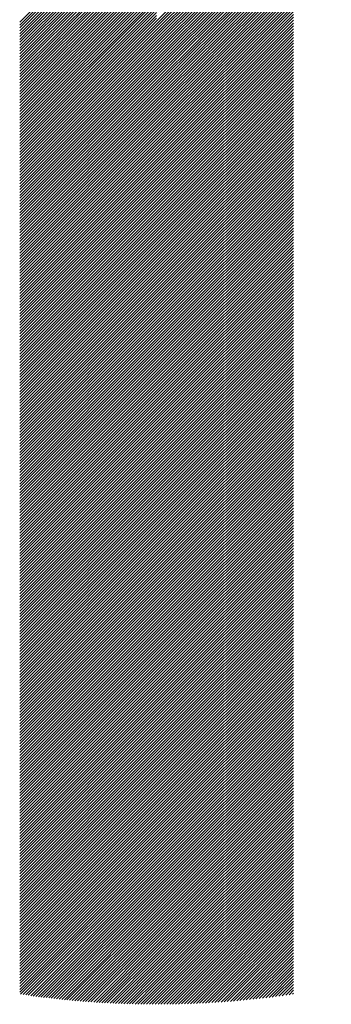
# Model space of a CAD drawing. Units: millimetres. Extents: x -1632 to 703, y -800 to 961.
# Drawn here: x -1572 to -1550, y -617 to -547 of the extents above; entities that cross this region are included whole.
import ezdxf

# ---------------------------------------------------------------- set-up
doc = ezdxf.new("R2010")
doc.units = ezdxf.units.MM
doc.layers.add('CAXA0', color=7, linetype='Continuous', lineweight=70)
doc.layers.add('CAXA5', color=4, linetype='Continuous', lineweight=25)

# ---------------------------------------------------------------- blocks, each defined once
blk = doc.blocks.new('CAXBLOCK6', base_point=(-653.016, -74.562))
at = {"layer": 'CAXA0', "color": 0, "linetype": 'Continuous', "lineweight": 25}
for p, q in [((-1562.572, -547.414), (-1550.266, -535.108)), ((-1562.572, -547.617), (-1550.426, -535.471)), ((-1562.572, -547.821), (-1550.576, -535.826)), ((-1562.572, -548.025), (-1550.72, -536.172)), ((-1562.572, -548.229), (-1550.855, -536.512)), ((-1562.572, -548.432), (-1550.984, -536.845)), ((-1562.572, -548.636), (-1551.107, -537.171)), ((-1562.572, -548.84), (-1551.224, -537.492)), ((-1572.215, -547.483), (-1562.572, -537.841)), ((-1572.215, -547.687), (-1562.572, -538.044)), ((-1572.215, -547.891), (-1562.572, -538.248)), ((-1562.572, -549.043), (-1551.335, -537.807)), ((-1562.572, -549.247), (-1551.442, -538.117)), ((-1572.215, -548.094), (-1562.572, -538.452)), ((-1572.215, -548.298), (-1562.572, -538.655)), ((-1572.215, -548.502), (-1562.572, -538.859)), ((-1562.572, -549.451), (-1551.543, -538.422)), ((-1562.572, -549.654), (-1551.64, -538.722)), ((-1572.215, -548.705), (-1562.572, -539.063)), ((-1572.215, -548.909), (-1562.572, -539.266)), ((-1572.215, -549.113), (-1562.572, -539.47)), ((-1572.215, -549.316), (-1562.572, -539.674)), ((-1562.572, -549.858), (-1551.732, -539.018)), ((-1562.572, -550.062), (-1551.82, -539.31)), ((-1562.572, -550.265), (-1551.904, -539.598)), ((-1572.215, -549.52), (-1562.572, -539.877)), ((-1572.215, -549.724), (-1562.572, -540.081)), ((-1572.215, -549.927), (-1562.572, -540.285)), ((-1562.572, -550.469), (-1551.985, -539.882)), ((-1562.572, -550.673), (-1552.062, -540.163)), ((-1572.215, -550.131), (-1562.572, -540.488)), ((-1572.215, -550.335), (-1562.572, -540.692)), ((-1572.215, -550.539), (-1562.572, -540.896)), ((-1562.572, -550.876), (-1552.135, -540.44)), ((-1562.572, -551.08), (-1552.205, -540.714)), ((-1562.572, -551.284), (-1552.272, -540.984)), ((-1572.215, -550.742), (-1562.572, -541.1)), ((-1572.215, -550.946), (-1562.572, -541.303)), ((-1572.215, -551.15), (-1562.572, -541.507)), ((-1572.215, -551.353), (-1562.572, -541.711)), ((-1562.572, -551.488), (-1552.336, -541.252)), ((-1562.572, -551.691), (-1552.397, -541.516)), ((-1572.215, -551.557), (-1562.572, -541.914)), ((-1572.215, -551.761), (-1562.572, -542.118)), ((-1572.215, -551.964), (-1562.572, -542.322)), ((-1562.572, -551.895), (-1552.455, -541.778)), ((-1562.572, -552.099), (-1552.511, -542.037)), ((-1562.572, -552.302), (-1552.564, -542.294)), ((-1572.215, -552.168), (-1562.572, -542.525)), ((-1572.215, -552.372), (-1562.572, -542.729)), ((-1572.215, -552.575), (-1562.572, -542.933)), ((-1572.215, -552.779), (-1562.572, -543.136)), ((-1562.572, -552.506), (-1552.614, -542.548)), ((-1562.572, -552.71), (-1552.662, -542.8)), ((-1562.572, -552.913), (-1552.707, -543.049)), ((-1572.215, -552.983), (-1562.572, -543.34)), ((-1572.215, -553.186), (-1562.572, -543.544)), ((-1572.215, -553.39), (-1562.572, -543.747)), ((-1562.572, -553.117), (-1552.751, -543.296)), ((-1562.572, -553.321), (-1552.792, -543.54)), ((-1562.572, -553.524), (-1552.83, -543.783)), ((-1572.215, -553.594), (-1562.572, -543.951)), ((-1572.215, -553.798), (-1562.572, -544.155)), ((-1572.215, -554.001), (-1562.572, -544.359)), ((-1562.572, -553.728), (-1552.867, -544.023)), ((-1562.572, -553.932), (-1552.902, -544.262)), ((-1562.572, -554.135), (-1552.929, -544.493)), ((-1572.215, -554.205), (-1562.572, -544.562)), ((-1572.215, -554.409), (-1562.572, -544.766)), ((-1572.215, -554.612), (-1562.572, -544.97)), ((-1572.215, -554.816), (-1562.572, -545.173)), ((-1562.572, -554.339), (-1552.929, -544.696)), ((-1562.572, -554.543), (-1552.929, -544.9)), ((-1562.572, -554.747), (-1552.929, -545.104)), ((-1572.215, -555.02), (-1562.572, -545.377)), ((-1572.215, -555.223), (-1562.572, -545.581)), ((-1572.215, -555.427), (-1562.572, -545.784)), ((-1562.572, -554.95), (-1552.929, -545.308)), ((-1562.572, -555.154), (-1552.929, -545.511)), ((-1562.572, -555.358), (-1552.929, -545.715)), ((-1562.572, -555.561), (-1552.929, -545.919)), ((-1572.215, -555.631), (-1562.572, -545.988)), ((-1572.215, -555.834), (-1562.572, -546.192)), ((-1572.215, -556.038), (-1562.572, -546.395)), ((-1572.215, -556.242), (-1562.572, -546.599)), ((-1562.572, -555.765), (-1552.929, -546.122)), ((-1562.572, -555.969), (-1552.929, -546.326)), ((-1562.572, -556.172), (-1552.929, -546.53)), ((-1572.215, -556.445), (-1562.572, -546.803)), ((-1572.215, -556.649), (-1562.572, -547.006)), ((-1572.215, -556.853), (-1562.572, -547.21)), ((-1562.572, -556.376), (-1552.929, -546.733)), ((-1562.572, -556.58), (-1552.929, -546.937)), ((-1562.572, -556.783), (-1552.929, -547.141)), ((-1572.215, -557.057), (-1562.572, -547.414)), ((-1572.215, -557.26), (-1562.572, -547.617)), ((-1572.215, -557.464), (-1562.572, -547.821)), ((-1562.572, -556.987), (-1552.929, -547.344)), ((-1562.572, -557.191), (-1552.929, -547.548)), ((-1562.572, -557.394), (-1552.929, -547.752)), ((-1562.572, -557.598), (-1552.929, -547.955)), ((-1572.215, -557.668), (-1562.572, -548.025)), ((-1572.215, -557.871), (-1562.572, -548.229)), ((-1572.215, -558.075), (-1562.572, -548.432)), ((-1572.215, -558.279), (-1562.572, -548.636)), ((-1562.572, -557.802), (-1552.929, -548.159)), ((-1562.572, -558.006), (-1552.929, -548.363)), ((-1562.572, -558.209), (-1552.929, -548.566)), ((-1572.215, -558.482), (-1562.572, -548.84)), ((-1572.215, -558.686), (-1562.572, -549.043)), ((-1572.215, -558.89), (-1562.572, -549.247)), ((-1562.572, -558.413), (-1552.929, -548.77)), ((-1562.572, -558.617), (-1552.929, -548.974)), ((-1562.572, -558.82), (-1552.929, -549.178)), ((-1562.572, -559.024), (-1552.929, -549.381)), ((-1572.215, -559.093), (-1562.572, -549.451)), ((-1572.215, -559.297), (-1562.572, -549.654)), ((-1572.215, -559.501), (-1562.572, -549.858)), ((-1572.215, -559.704), (-1562.572, -550.062)), ((-1562.572, -559.228), (-1552.929, -549.585)), ((-1562.572, -559.431), (-1552.929, -549.789)), ((-1562.572, -559.635), (-1552.929, -549.992)), ((-1572.215, -559.908), (-1562.572, -550.265)), ((-1572.215, -560.112), (-1562.572, -550.469)), ((-1572.215, -560.315), (-1562.572, -550.673)), ((-1562.572, -559.839), (-1552.929, -550.196)), ((-1562.572, -560.042), (-1552.929, -550.4)), ((-1562.572, -560.246), (-1552.929, -550.603)), ((-1572.215, -560.519), (-1562.572, -550.876)), ((-1572.215, -560.723), (-1562.572, -551.08)), ((-1572.215, -560.927), (-1562.572, -551.284)), ((-1572.215, -561.13), (-1562.572, -551.488)), ((-1562.572, -560.45), (-1552.929, -550.807)), ((-1562.572, -560.653), (-1552.929, -551.011)), ((-1562.572, -560.857), (-1552.929, -551.214)), ((-1562.572, -561.061), (-1552.929, -551.418)), ((-1572.215, -561.334), (-1562.572, -551.691)), ((-1572.215, -561.538), (-1562.572, -551.895)), ((-1572.215, -561.741), (-1562.572, -552.099)), ((-1562.572, -561.264), (-1552.929, -551.622)), ((-1562.572, -561.468), (-1552.929, -551.825)), ((-1562.572, -561.672), (-1552.929, -552.029)), ((-1572.215, -561.945), (-1562.572, -552.302)), ((-1572.215, -562.149), (-1562.572, -552.506)), ((-1572.215, -562.352), (-1562.572, -552.71)), ((-1562.572, -561.876), (-1552.929, -552.233)), ((-1562.572, -562.079), (-1552.929, -552.437)), ((-1562.572, -562.283), (-1552.929, -552.64)), ((-1562.572, -562.487), (-1552.929, -552.844)), ((-1572.215, -562.556), (-1562.572, -552.913)), ((-1572.215, -562.76), (-1562.572, -553.117)), ((-1572.215, -562.963), (-1562.572, -553.321)), ((-1572.215, -563.167), (-1562.572, -553.524)), ((-1562.572, -562.69), (-1552.929, -553.048)), ((-1562.572, -562.894), (-1552.929, -553.251)), ((-1562.572, -563.098), (-1552.929, -553.455)), ((-1572.215, -563.371), (-1562.572, -553.728)), ((-1572.215, -563.574), (-1562.572, -553.932)), ((-1572.215, -563.778), (-1562.572, -554.135)), ((-1562.572, -563.301), (-1552.929, -553.659)), ((-1562.572, -563.505), (-1552.929, -553.862)), ((-1562.572, -563.709), (-1552.929, -554.066)), ((-1562.572, -563.912), (-1552.929, -554.27)), ((-1572.215, -563.982), (-1562.572, -554.339)), ((-1572.215, -564.186), (-1562.572, -554.543)), ((-1572.215, -564.389), (-1562.572, -554.747)), ((-1572.215, -564.593), (-1562.572, -554.95)), ((-1562.572, -564.116), (-1552.929, -554.473)), ((-1562.572, -564.32), (-1552.929, -554.677)), ((-1562.572, -564.523), (-1552.929, -554.881)), ((-1572.215, -564.797), (-1562.572, -555.154)), ((-1572.215, -565), (-1562.572, -555.358)), ((-1572.215, -565.204), (-1562.572, -555.561)), ((-1562.572, -564.727), (-1552.929, -555.084)), ((-1562.572, -564.931), (-1552.929, -555.288)), ((-1562.572, -565.135), (-1552.929, -555.492)), ((-1572.215, -565.408), (-1562.572, -555.765)), ((-1572.215, -565.611), (-1562.572, -555.969)), ((-1572.215, -565.815), (-1562.572, -556.172)), ((-1562.572, -565.338), (-1552.929, -555.696)), ((-1562.572, -565.542), (-1552.929, -555.899)), ((-1562.572, -565.746), (-1552.929, -556.103)), ((-1562.572, -565.949), (-1552.929, -556.307)), ((-1572.215, -566.019), (-1562.572, -556.376)), ((-1572.215, -566.222), (-1562.572, -556.58)), ((-1572.215, -566.426), (-1562.572, -556.783)), ((-1572.215, -566.63), (-1562.572, -556.987)), ((-1562.572, -566.153), (-1552.929, -556.51)), ((-1562.572, -566.357), (-1552.929, -556.714)), ((-1562.572, -566.56), (-1552.929, -556.918)), ((-1572.215, -566.833), (-1562.572, -557.191)), ((-1572.215, -567.037), (-1562.572, -557.394)), ((-1572.215, -567.241), (-1562.572, -557.598)), ((-1562.572, -566.764), (-1552.929, -557.121)), ((-1562.572, -566.968), (-1552.929, -557.325)), ((-1562.572, -567.171), (-1552.929, -557.529)), ((-1562.572, -567.375), (-1552.929, -557.732)), ((-1572.215, -567.445), (-1562.572, -557.802)), ((-1572.215, -567.648), (-1562.572, -558.006)), ((-1572.215, -567.852), (-1562.572, -558.209)), ((-1572.215, -568.056), (-1562.572, -558.413)), ((-1562.572, -567.579), (-1552.929, -557.936)), ((-1562.572, -567.782), (-1552.929, -558.14)), ((-1562.572, -567.986), (-1552.929, -558.343)), ((-1572.215, -568.259), (-1562.572, -558.617)), ((-1572.215, -568.463), (-1562.572, -558.82)), ((-1572.215, -568.667), (-1562.572, -559.024)), ((-1562.572, -568.19), (-1552.929, -558.547)), ((-1562.572, -568.394), (-1552.929, -558.751)), ((-1562.572, -568.597), (-1552.929, -558.954)), ((-1572.215, -568.87), (-1562.572, -559.228)), ((-1572.215, -569.074), (-1562.572, -559.431)), ((-1572.215, -569.278), (-1562.572, -559.635)), ((-1562.572, -568.801), (-1552.929, -559.158)), ((-1562.572, -569.005), (-1552.929, -559.362)), ((-1562.572, -569.208), (-1552.929, -559.566)), ((-1562.572, -569.412), (-1552.929, -559.769)), ((-1572.215, -569.481), (-1562.572, -559.839)), ((-1572.215, -569.685), (-1562.572, -560.042)), ((-1572.215, -569.889), (-1562.572, -560.246)), ((-1572.215, -570.092), (-1562.572, -560.45)), ((-1562.572, -569.616), (-1552.929, -559.973)), ((-1562.572, -569.819), (-1552.929, -560.177)), ((-1562.572, -570.023), (-1552.929, -560.38)), ((-1572.215, -570.296), (-1562.572, -560.653)), ((-1572.215, -570.5), (-1562.572, -560.857)), ((-1572.215, -570.703), (-1562.572, -561.061)), ((-1562.572, -570.227), (-1552.929, -560.584)), ((-1562.572, -570.43), (-1552.929, -560.788)), ((-1562.572, -570.634), (-1552.929, -560.991)), ((-1562.572, -570.838), (-1552.929, -561.195)), ((-1572.215, -570.907), (-1562.572, -561.264)), ((-1572.215, -571.111), (-1562.572, -561.468)), ((-1572.215, -571.315), (-1562.572, -561.672)), ((-1572.215, -571.518), (-1562.572, -561.876)), ((-1562.572, -571.041), (-1552.929, -561.399)), ((-1562.572, -571.245), (-1552.929, -561.602)), ((-1562.572, -571.449), (-1552.929, -561.806)), ((-1572.215, -571.722), (-1562.572, -562.079)), ((-1572.215, -571.926), (-1562.572, -562.283)), ((-1572.215, -572.129), (-1562.572, -562.487)), ((-1562.572, -571.652), (-1552.929, -562.01)), ((-1562.572, -571.856), (-1552.929, -562.213)), ((-1562.572, -572.06), (-1552.929, -562.417)), ((-1572.215, -572.333), (-1562.572, -562.69)), ((-1572.215, -572.537), (-1562.572, -562.894)), ((-1572.215, -572.74), (-1562.572, -563.098)), ((-1572.215, -572.944), (-1562.572, -563.301)), ((-1562.572, -572.264), (-1552.929, -562.621)), ((-1562.572, -572.467), (-1552.929, -562.825)), ((-1562.572, -572.671), (-1552.929, -563.028)), ((-1562.572, -572.875), (-1552.929, -563.232)), ((-1572.215, -573.148), (-1562.572, -563.505)), ((-1572.215, -573.351), (-1562.572, -563.709)), ((-1572.215, -573.555), (-1562.572, -563.912)), ((-1562.572, -573.078), (-1552.929, -563.436)), ((-1562.572, -573.282), (-1552.929, -563.639)), ((-1562.572, -573.486), (-1552.929, -563.843)), ((-1572.215, -573.759), (-1562.572, -564.116)), ((-1572.215, -573.962), (-1562.572, -564.32)), ((-1572.215, -574.166), (-1562.572, -564.523)), ((-1562.572, -573.689), (-1552.929, -564.047)), ((-1562.572, -573.893), (-1552.929, -564.25)), ((-1562.572, -574.097), (-1552.929, -564.454)), ((-1562.572, -574.3), (-1552.929, -564.658)), ((-1572.215, -574.37), (-1562.572, -564.727)), ((-1572.215, -574.574), (-1562.572, -564.931)), ((-1572.215, -574.777), (-1562.572, -565.135)), ((-1572.215, -574.981), (-1562.572, -565.338)), ((-1562.572, -574.504), (-1552.929, -564.861)), ((-1562.572, -574.708), (-1552.929, -565.065)), ((-1562.572, -574.911), (-1552.929, -565.269)), ((-1572.215, -575.185), (-1562.572, -565.542)), ((-1572.215, -575.388), (-1562.572, -565.746)), ((-1572.215, -575.592), (-1562.572, -565.949)), ((-1562.572, -575.115), (-1552.929, -565.472)), ((-1562.572, -575.319), (-1552.929, -565.676)), ((-1562.572, -575.523), (-1552.929, -565.88)), ((-1572.215, -575.796), (-1562.572, -566.153)), ((-1572.215, -575.999), (-1562.572, -566.357)), ((-1572.215, -576.203), (-1562.572, -566.56)), ((-1572.215, -576.407), (-1562.572, -566.764)), ((-1562.572, -575.726), (-1552.929, -566.084)), ((-1562.572, -575.93), (-1552.929, -566.287)), ((-1562.572, -576.134), (-1552.929, -566.491)), ((-1562.572, -576.337), (-1552.929, -566.695)), ((-1572.215, -576.61), (-1562.572, -566.968)), ((-1572.215, -576.814), (-1562.572, -567.171)), ((-1572.215, -577.018), (-1562.572, -567.375)), ((-1562.572, -576.541), (-1552.929, -566.898)), ((-1562.572, -576.745), (-1552.929, -567.102)), ((-1562.572, -576.948), (-1552.929, -567.306)), ((-1572.215, -577.221), (-1562.572, -567.579)), ((-1572.215, -577.425), (-1562.572, -567.782)), ((-1572.215, -577.629), (-1562.572, -567.986)), ((-1562.572, -577.152), (-1552.929, -567.509)), ((-1562.572, -577.356), (-1552.929, -567.713)), ((-1562.572, -577.559), (-1552.929, -567.917)), ((-1562.572, -577.763), (-1552.929, -568.12)), ((-1572.215, -577.833), (-1562.572, -568.19)), ((-1572.215, -578.036), (-1562.572, -568.394)), ((-1572.215, -578.24), (-1562.572, -568.597)), ((-1572.215, -578.444), (-1562.572, -568.801)), ((-1562.572, -577.967), (-1552.929, -568.324)), ((-1562.572, -578.17), (-1552.929, -568.528)), ((-1562.572, -578.374), (-1552.929, -568.731)), ((-1572.215, -578.647), (-1562.572, -569.005)), ((-1572.215, -578.851), (-1562.572, -569.208)), ((-1572.215, -579.055), (-1562.572, -569.412)), ((-1562.572, -578.578), (-1552.929, -568.935)), ((-1562.572, -578.782), (-1552.929, -569.139)), ((-1562.572, -578.985), (-1552.929, -569.342)), ((-1562.572, -579.189), (-1552.929, -569.546)), ((-1572.215, -579.258), (-1562.572, -569.616)), ((-1572.215, -579.462), (-1562.572, -569.819)), ((-1572.215, -579.666), (-1562.572, -570.023)), ((-1572.215, -579.869), (-1562.572, -570.227)), ((-1562.572, -579.393), (-1552.929, -569.75)), ((-1562.572, -579.596), (-1552.929, -569.954)), ((-1562.572, -579.8), (-1552.929, -570.157)), ((-1572.215, -580.073), (-1562.572, -570.43)), ((-1572.215, -580.277), (-1562.572, -570.634)), ((-1572.215, -580.48), (-1562.572, -570.838)), ((-1562.572, -580.004), (-1552.929, -570.361)), ((-1562.572, -580.207), (-1552.929, -570.565)), ((-1562.572, -580.411), (-1552.929, -570.768)), ((-1572.215, -580.684), (-1562.572, -571.041)), ((-1572.215, -580.888), (-1562.572, -571.245)), ((-1572.215, -581.091), (-1562.572, -571.449)), ((-1562.572, -580.615), (-1552.929, -570.972)), ((-1562.572, -580.818), (-1552.929, -571.176)), ((-1562.572, -581.022), (-1552.929, -571.379)), ((-1562.572, -581.226), (-1552.929, -571.583)), ((-1572.215, -581.295), (-1562.572, -571.652)), ((-1572.215, -581.499), (-1562.572, -571.856)), ((-1572.215, -581.703), (-1562.572, -572.06)), ((-1572.215, -581.906), (-1562.572, -572.264)), ((-1562.572, -581.429), (-1552.929, -571.787)), ((-1562.572, -581.633), (-1552.929, -571.99)), ((-1562.572, -581.837), (-1552.929, -572.194)), ((-1572.215, -582.11), (-1562.572, -572.467)), ((-1572.215, -582.314), (-1562.572, -572.671)), ((-1572.215, -582.517), (-1562.572, -572.875)), ((-1562.572, -582.04), (-1552.929, -572.398)), ((-1562.572, -582.244), (-1552.929, -572.601)), ((-1562.572, -582.448), (-1552.929, -572.805)), ((-1562.572, -582.652), (-1552.929, -573.009)), ((-1572.215, -582.721), (-1562.572, -573.078)), ((-1572.215, -582.925), (-1562.572, -573.282)), ((-1572.215, -583.128), (-1562.572, -573.486)), ((-1572.215, -583.332), (-1562.572, -573.689)), ((-1562.572, -582.855), (-1552.929, -573.213)), ((-1562.572, -583.059), (-1552.929, -573.416)), ((-1562.572, -583.263), (-1552.929, -573.62)), ((-1572.215, -583.536), (-1562.572, -573.893)), ((-1572.215, -583.739), (-1562.572, -574.097)), ((-1572.215, -583.943), (-1562.572, -574.3)), ((-1562.572, -583.466), (-1552.929, -573.824)), ((-1562.572, -583.67), (-1552.929, -574.027)), ((-1562.572, -583.874), (-1552.929, -574.231)), ((-1572.215, -584.147), (-1562.572, -574.504)), ((-1572.215, -584.35), (-1562.572, -574.708)), ((-1572.215, -584.554), (-1562.572, -574.911)), ((-1562.572, -584.077), (-1552.929, -574.435)), ((-1562.572, -584.281), (-1552.929, -574.638)), ((-1562.572, -584.485), (-1552.929, -574.842)), ((-1562.572, -584.688), (-1552.929, -575.046)), ((-1572.215, -584.758), (-1562.572, -575.115)), ((-1572.215, -584.962), (-1562.572, -575.319)), ((-1572.215, -585.165), (-1562.572, -575.523)), ((-1572.215, -585.369), (-1562.572, -575.726)), ((-1562.572, -584.892), (-1552.929, -575.249)), ((-1562.572, -585.096), (-1552.929, -575.453)), ((-1562.572, -585.299), (-1552.929, -575.657)), ((-1572.215, -585.573), (-1562.572, -575.93)), ((-1572.215, -585.776), (-1562.572, -576.134)), ((-1572.215, -585.98), (-1562.572, -576.337)), ((-1562.572, -585.503), (-1552.929, -575.86)), ((-1562.572, -585.707), (-1552.929, -576.064)), ((-1562.572, -585.911), (-1552.929, -576.268)), ((-1562.572, -586.114), (-1552.929, -576.472)), ((-1572.215, -586.184), (-1562.572, -576.541)), ((-1572.215, -586.387), (-1562.572, -576.745)), ((-1572.215, -586.591), (-1562.572, -576.948)), ((-1572.215, -586.795), (-1562.572, -577.152)), ((-1562.572, -586.318), (-1552.929, -576.675)), ((-1562.572, -586.522), (-1552.929, -576.879)), ((-1562.572, -586.725), (-1552.929, -577.083)), ((-1572.215, -586.998), (-1562.572, -577.356)), ((-1572.215, -587.202), (-1562.572, -577.559)), ((-1572.215, -587.406), (-1562.572, -577.763)), ((-1562.572, -586.929), (-1552.929, -577.286)), ((-1562.572, -587.133), (-1552.929, -577.49)), ((-1562.572, -587.336), (-1552.929, -577.694)), ((-1572.215, -587.609), (-1562.572, -577.967)), ((-1572.215, -587.813), (-1562.572, -578.17)), ((-1572.215, -588.017), (-1562.572, -578.374)), ((-1572.215, -588.221), (-1562.572, -578.578)), ((-1562.572, -587.54), (-1552.929, -577.897)), ((-1562.572, -587.744), (-1552.929, -578.101)), ((-1562.572, -587.947), (-1552.929, -578.305)), ((-1562.572, -588.151), (-1552.929, -578.508)), ((-1572.215, -588.424), (-1562.572, -578.782)), ((-1572.215, -588.628), (-1562.572, -578.985)), ((-1572.215, -588.832), (-1562.572, -579.189)), ((-1562.572, -588.355), (-1552.929, -578.712)), ((-1562.572, -588.558), (-1552.929, -578.916)), ((-1562.572, -588.762), (-1552.929, -579.119)), ((-1572.215, -589.035), (-1562.572, -579.393)), ((-1572.215, -589.239), (-1562.572, -579.596)), ((-1572.215, -589.443), (-1562.572, -579.8)), ((-1562.572, -588.966), (-1552.929, -579.323)), ((-1562.572, -589.17), (-1552.929, -579.527)), ((-1562.572, -589.373), (-1552.929, -579.73)), ((-1562.572, -589.577), (-1552.929, -579.934)), ((-1572.215, -589.646), (-1562.572, -580.004)), ((-1572.215, -589.85), (-1562.572, -580.207)), ((-1572.215, -590.054), (-1562.572, -580.411)), ((-1572.215, -590.257), (-1562.572, -580.615)), ((-1562.572, -589.781), (-1552.929, -580.138)), ((-1562.572, -589.984), (-1552.929, -580.342)), ((-1562.572, -590.188), (-1552.929, -580.545)), ((-1572.215, -590.461), (-1562.572, -580.818)), ((-1572.215, -590.665), (-1562.572, -581.022)), ((-1572.215, -590.868), (-1562.572, -581.226)), ((-1562.572, -590.392), (-1552.929, -580.749)), ((-1562.572, -590.595), (-1552.929, -580.953)), ((-1562.572, -590.799), (-1552.929, -581.156)), ((-1562.572, -591.003), (-1552.929, -581.36)), ((-1572.215, -591.072), (-1562.572, -581.429)), ((-1572.215, -591.276), (-1562.572, -581.633)), ((-1572.215, -591.479), (-1562.572, -581.837)), ((-1572.215, -591.683), (-1562.572, -582.04)), ((-1562.572, -591.206), (-1552.929, -581.564)), ((-1562.572, -591.41), (-1552.929, -581.767)), ((-1562.572, -591.614), (-1552.929, -581.971)), ((-1572.215, -591.887), (-1562.572, -582.244)), ((-1572.215, -592.091), (-1562.572, -582.448)), ((-1572.215, -592.294), (-1562.572, -582.652)), ((-1562.572, -591.817), (-1552.929, -582.175)), ((-1562.572, -592.021), (-1552.929, -582.378)), ((-1562.572, -592.225), (-1552.929, -582.582)), ((-1572.215, -592.498), (-1562.572, -582.855)), ((-1572.215, -592.702), (-1562.572, -583.059)), ((-1572.215, -592.905), (-1562.572, -583.263)), ((-1562.572, -592.428), (-1552.929, -582.786)), ((-1562.572, -592.632), (-1552.929, -582.989)), ((-1562.572, -592.836), (-1552.929, -583.193)), ((-1562.572, -593.04), (-1552.929, -583.397)), ((-1572.215, -593.109), (-1562.572, -583.466)), ((-1572.215, -593.313), (-1562.572, -583.67)), ((-1572.215, -593.516), (-1562.572, -583.874)), ((-1572.215, -593.72), (-1562.572, -584.077)), ((-1562.572, -593.243), (-1552.929, -583.601)), ((-1562.572, -593.447), (-1552.929, -583.804)), ((-1562.572, -593.651), (-1552.929, -584.008)), ((-1572.215, -593.924), (-1562.572, -584.281)), ((-1572.215, -594.127), (-1562.572, -584.485)), ((-1572.215, -594.331), (-1562.572, -584.688)), ((-1562.572, -593.854), (-1552.929, -584.212)), ((-1562.572, -594.058), (-1552.929, -584.415)), ((-1562.572, -594.262), (-1552.929, -584.619)), ((-1562.572, -594.465), (-1552.929, -584.823)), ((-1572.215, -594.535), (-1562.572, -584.892)), ((-1572.215, -594.738), (-1562.572, -585.096)), ((-1572.215, -594.942), (-1562.572, -585.299)), ((-1572.215, -595.146), (-1562.572, -585.503)), ((-1562.572, -594.669), (-1552.929, -585.026)), ((-1562.572, -594.873), (-1552.929, -585.23)), ((-1562.572, -595.076), (-1552.929, -585.434)), ((-1572.215, -595.35), (-1562.572, -585.707)), ((-1572.215, -595.553), (-1562.572, -585.911)), ((-1572.215, -595.757), (-1562.572, -586.114)), ((-1562.572, -595.28), (-1552.929, -585.637)), ((-1562.572, -595.484), (-1552.929, -585.841)), ((-1562.572, -595.687), (-1552.929, -586.045)), ((-1572.215, -595.961), (-1562.572, -586.318)), ((-1572.215, -596.164), (-1562.572, -586.522)), ((-1572.215, -596.368), (-1562.572, -586.725)), ((-1562.572, -595.891), (-1552.929, -586.248)), ((-1562.572, -596.095), (-1552.929, -586.452)), ((-1562.572, -596.299), (-1552.929, -586.656)), ((-1562.572, -596.502), (-1552.929, -586.86)), ((-1572.215, -596.572), (-1562.572, -586.929)), ((-1572.215, -596.775), (-1562.572, -587.133)), ((-1572.215, -596.979), (-1562.572, -587.336)), ((-1572.215, -597.183), (-1562.572, -587.54)), ((-1562.572, -596.706), (-1552.929, -587.063)), ((-1562.572, -596.91), (-1552.929, -587.267)), ((-1562.572, -597.113), (-1552.929, -587.471)), ((-1572.215, -597.386), (-1562.572, -587.744)), ((-1572.215, -597.59), (-1562.572, -587.947)), ((-1572.215, -597.794), (-1562.572, -588.151)), ((-1562.572, -597.317), (-1552.929, -587.674)), ((-1562.572, -597.521), (-1552.929, -587.878)), ((-1562.572, -597.724), (-1552.929, -588.082)), ((-1562.572, -597.928), (-1552.929, -588.285)), ((-1572.215, -597.997), (-1562.572, -588.355)), ((-1572.215, -598.201), (-1562.572, -588.558)), ((-1572.215, -598.405), (-1562.572, -588.762)), ((-1572.215, -598.609), (-1562.572, -588.966)), ((-1562.572, -598.132), (-1552.929, -588.489)), ((-1562.572, -598.335), (-1552.929, -588.693)), ((-1562.572, -598.539), (-1552.929, -588.896)), ((-1572.215, -598.812), (-1562.572, -589.17)), ((-1572.215, -599.016), (-1562.572, -589.373)), ((-1572.215, -599.22), (-1562.572, -589.577)), ((-1562.572, -598.743), (-1552.929, -589.1)), ((-1562.572, -598.946), (-1552.929, -589.304)), ((-1562.572, -599.15), (-1552.929, -589.507)), ((-1572.215, -599.423), (-1562.572, -589.781)), ((-1572.215, -599.627), (-1562.572, -589.984)), ((-1572.215, -599.831), (-1562.572, -590.188)), ((-1562.572, -599.354), (-1552.929, -589.711)), ((-1562.572, -599.558), (-1552.929, -589.915)), ((-1562.572, -599.761), (-1552.929, -590.118)), ((-1562.572, -599.965), (-1552.929, -590.322)), ((-1572.215, -600.034), (-1562.572, -590.392)), ((-1572.215, -600.238), (-1562.572, -590.595)), ((-1572.215, -600.442), (-1562.572, -590.799)), ((-1572.215, -600.645), (-1562.572, -591.003)), ((-1562.572, -600.169), (-1552.929, -590.526)), ((-1562.572, -600.372), (-1552.929, -590.73)), ((-1562.572, -600.576), (-1552.929, -590.933)), ((-1572.215, -600.849), (-1562.572, -591.206)), ((-1572.215, -601.053), (-1562.572, -591.41)), ((-1572.215, -601.256), (-1562.572, -591.614)), ((-1562.572, -600.78), (-1552.929, -591.137)), ((-1562.572, -600.983), (-1552.929, -591.341)), ((-1562.572, -601.187), (-1552.929, -591.544)), ((-1562.572, -601.391), (-1552.929, -591.748)), ((-1572.215, -601.46), (-1562.572, -591.817)), ((-1572.215, -601.664), (-1562.572, -592.021)), ((-1572.215, -601.868), (-1562.572, -592.225)), ((-1572.215, -602.071), (-1562.572, -592.428)), ((-1562.572, -601.594), (-1552.929, -591.952)), ((-1562.572, -601.798), (-1552.929, -592.155)), ((-1562.572, -602.002), (-1552.929, -592.359)), ((-1572.215, -602.275), (-1562.572, -592.632)), ((-1572.215, -602.479), (-1562.572, -592.836)), ((-1572.215, -602.682), (-1562.572, -593.04)), ((-1562.572, -602.205), (-1552.929, -592.563)), ((-1562.572, -602.409), (-1552.929, -592.766)), ((-1562.572, -602.613), (-1552.929, -592.97)), ((-1572.215, -602.886), (-1562.572, -593.243)), ((-1572.215, -603.09), (-1562.572, -593.447)), ((-1572.215, -603.293), (-1562.572, -593.651)), ((-1572.215, -603.497), (-1562.572, -593.854)), ((-1562.572, -602.816), (-1552.929, -593.174)), ((-1562.572, -603.02), (-1552.929, -593.377)), ((-1562.572, -603.224), (-1552.929, -593.581)), ((-1562.572, -603.428), (-1552.929, -593.785)), ((-1572.215, -603.701), (-1562.572, -594.058)), ((-1572.215, -603.904), (-1562.572, -594.262)), ((-1572.215, -604.108), (-1562.572, -594.465)), ((-1562.572, -603.631), (-1552.929, -593.989)), ((-1562.572, -603.835), (-1552.929, -594.192)), ((-1562.572, -604.039), (-1552.929, -594.396)), ((-1572.215, -604.312), (-1562.572, -594.669)), ((-1572.215, -604.515), (-1562.572, -594.873)), ((-1572.215, -604.719), (-1562.572, -595.076)), ((-1562.572, -604.242), (-1552.929, -594.6)), ((-1562.572, -604.446), (-1552.929, -594.803)), ((-1562.572, -604.65), (-1552.929, -595.007)), ((-1562.572, -604.853), (-1552.929, -595.211)), ((-1572.215, -604.923), (-1562.572, -595.28)), ((-1572.215, -605.126), (-1562.572, -595.484)), ((-1572.215, -605.33), (-1562.572, -595.687)), ((-1572.215, -605.534), (-1562.572, -595.891)), ((-1562.572, -605.057), (-1552.929, -595.414)), ((-1562.572, -605.261), (-1552.929, -595.618)), ((-1562.572, -605.464), (-1552.929, -595.822)), ((-1572.215, -605.738), (-1562.572, -596.095)), ((-1572.215, -605.941), (-1562.572, -596.299)), ((-1572.215, -606.145), (-1562.572, -596.502)), ((-1562.572, -605.668), (-1552.929, -596.025)), ((-1562.572, -605.872), (-1552.929, -596.229)), ((-1562.572, -606.075), (-1552.929, -596.433)), ((-1562.572, -606.279), (-1552.929, -596.636)), ((-1572.215, -606.349), (-1562.572, -596.706)), ((-1572.215, -606.552), (-1562.572, -596.91)), ((-1572.215, -606.756), (-1562.572, -597.113)), ((-1572.215, -606.96), (-1562.572, -597.317)), ((-1562.572, -606.483), (-1552.929, -596.84)), ((-1562.572, -606.687), (-1552.929, -597.044)), ((-1562.572, -606.89), (-1552.929, -597.248)), ((-1572.215, -607.163), (-1562.572, -597.521)), ((-1572.215, -607.367), (-1562.572, -597.724)), ((-1572.215, -607.571), (-1562.572, -597.928)), ((-1562.572, -607.094), (-1552.929, -597.451)), ((-1562.572, -607.298), (-1552.929, -597.655)), ((-1562.572, -607.501), (-1552.929, -597.859)), ((-1572.215, -607.774), (-1562.572, -598.132)), ((-1572.215, -607.978), (-1562.572, -598.335)), ((-1572.215, -608.182), (-1562.572, -598.539)), ((-1562.572, -607.705), (-1552.929, -598.062)), ((-1562.572, -607.909), (-1552.929, -598.266)), ((-1562.572, -608.112), (-1552.929, -598.47)), ((-1562.572, -608.316), (-1552.929, -598.673)), ((-1572.215, -608.385), (-1562.572, -598.743)), ((-1572.215, -608.589), (-1562.572, -598.946)), ((-1572.215, -608.793), (-1562.572, -599.15)), ((-1572.215, -608.997), (-1562.572, -599.354)), ((-1562.572, -608.52), (-1552.929, -598.877)), ((-1562.572, -608.723), (-1552.929, -599.081)), ((-1562.572, -608.927), (-1552.929, -599.284)), ((-1572.215, -609.2), (-1562.572, -599.558)), ((-1572.215, -609.404), (-1562.572, -599.761)), ((-1572.215, -609.608), (-1562.572, -599.965)), ((-1562.572, -609.131), (-1552.929, -599.488)), ((-1562.572, -609.334), (-1552.929, -599.692)), ((-1562.572, -609.538), (-1552.929, -599.895)), ((-1562.572, -609.742), (-1552.929, -600.099)), ((-1572.215, -609.811), (-1562.572, -600.169)), ((-1572.215, -610.015), (-1562.572, -600.372)), ((-1572.215, -610.219), (-1562.572, -600.576)), ((-1572.215, -610.422), (-1562.572, -600.78)), ((-1562.572, -609.946), (-1552.929, -600.303)), ((-1562.572, -610.149), (-1552.929, -600.506)), ((-1562.572, -610.353), (-1552.929, -600.71)), ((-1572.215, -610.626), (-1562.572, -600.983)), ((-1572.215, -610.83), (-1562.572, -601.187)), ((-1572.215, -611.033), (-1562.572, -601.391)), ((-1562.572, -610.557), (-1552.929, -600.914)), ((-1562.572, -610.76), (-1552.929, -601.118)), ((-1562.572, -610.964), (-1552.929, -601.321)), ((-1572.215, -611.237), (-1562.572, -601.594)), ((-1572.215, -611.441), (-1562.572, -601.798)), ((-1572.215, -611.644), (-1562.572, -602.002)), ((-1562.572, -611.168), (-1552.929, -601.525)), ((-1562.572, -611.371), (-1552.929, -601.729)), ((-1562.572, -611.575), (-1552.929, -601.932)), ((-1562.572, -611.779), (-1552.929, -602.136)), ((-1572.215, -611.848), (-1562.572, -602.205)), ((-1572.215, -612.052), (-1562.572, -602.409)), ((-1572.215, -612.256), (-1562.572, -602.613)), ((-1572.215, -612.459), (-1562.572, -602.816)), ((-1562.572, -611.982), (-1552.929, -602.34)), ((-1562.572, -612.186), (-1552.929, -602.543)), ((-1562.572, -612.39), (-1552.929, -602.747)), ((-1572.215, -612.663), (-1562.572, -603.02)), ((-1572.215, -612.867), (-1562.572, -603.224)), ((-1572.215, -613.07), (-1562.572, -603.428)), ((-1562.572, -612.593), (-1552.929, -602.951)), ((-1562.572, -612.797), (-1552.929, -603.154)), ((-1562.572, -613.001), (-1552.929, -603.358)), ((-1562.572, -613.204), (-1552.929, -603.562)), ((-1572.215, -613.274), (-1562.572, -603.631)), ((-1572.215, -613.478), (-1562.572, -603.835)), ((-1572.215, -613.681), (-1562.572, -604.039)), ((-1572.215, -613.885), (-1562.572, -604.242)), ((-1562.572, -613.408), (-1552.929, -603.765)), ((-1562.572, -613.612), (-1552.929, -603.969)), ((-1562.572, -613.816), (-1552.929, -604.173)), ((-1572.215, -614.089), (-1562.572, -604.446)), ((-1572.215, -614.292), (-1562.572, -604.65)), ((-1572.215, -614.496), (-1562.572, -604.853)), ((-1562.572, -614.019), (-1552.929, -604.377)), ((-1562.572, -614.223), (-1552.929, -604.58)), ((-1562.572, -614.427), (-1552.929, -604.784)), ((-1572.215, -614.7), (-1562.572, -605.057)), ((-1572.215, -614.903), (-1562.572, -605.261)), ((-1572.215, -615.107), (-1562.572, -605.464)), ((-1572.215, -615.311), (-1562.572, -605.668)), ((-1562.572, -614.63), (-1552.929, -604.988)), ((-1562.572, -614.834), (-1552.929, -605.191)), ((-1562.572, -615.038), (-1552.929, -605.395)), ((-1562.572, -615.241), (-1552.929, -605.599)), ((-1572.215, -615.514), (-1562.572, -605.872)), ((-1572.215, -615.718), (-1562.572, -606.075)), ((-1572.215, -615.922), (-1562.572, -606.279)), ((-1562.572, -615.445), (-1552.929, -605.802)), ((-1562.572, -615.649), (-1552.929, -606.006)), ((-1562.572, -615.852), (-1552.929, -606.21)), ((-1572.148, -616.059), (-1562.572, -606.483)), ((-1571.97, -616.085), (-1562.572, -606.687)), ((-1571.792, -616.111), (-1562.572, -606.89)), ((-1562.572, -616.056), (-1552.929, -606.413)), ((-1562.572, -616.26), (-1552.929, -606.617)), ((-1562.572, -616.463), (-1552.929, -606.821)), ((-1562.572, -616.667), (-1552.929, -607.024)), ((-1571.614, -616.136), (-1562.572, -607.094)), ((-1571.435, -616.161), (-1562.572, -607.298)), ((-1571.256, -616.185), (-1562.572, -607.501)), ((-1571.076, -616.209), (-1562.572, -607.705)), ((-1562.471, -616.77), (-1552.929, -607.228)), ((-1562.266, -616.769), (-1552.929, -607.432)), ((-1562.062, -616.768), (-1552.929, -607.636)), ((-1570.896, -616.233), (-1562.572, -607.909)), ((-1570.716, -616.256), (-1562.572, -608.112)), ((-1570.535, -616.279), (-1562.572, -608.316)), ((-1561.856, -616.766), (-1552.929, -607.839)), ((-1561.65, -616.763), (-1552.929, -608.043)), ((-1561.443, -616.76), (-1552.929, -608.247)), ((-1561.235, -616.756), (-1552.929, -608.45)), ((-1570.353, -616.301), (-1562.572, -608.52)), ((-1570.171, -616.323), (-1562.572, -608.723)), ((-1569.989, -616.344), (-1562.572, -608.927)), ((-1569.806, -616.365), (-1562.572, -609.131)), ((-1561.027, -616.751), (-1552.929, -608.654)), ((-1560.818, -616.746), (-1552.929, -608.858)), ((-1560.608, -616.74), (-1552.929, -609.061)), ((-1569.623, -616.385), (-1562.572, -609.334)), ((-1569.439, -616.405), (-1562.572, -609.538)), ((-1569.254, -616.424), (-1562.572, -609.742)), ((-1560.398, -616.733), (-1552.929, -609.265)), ((-1560.186, -616.726), (-1552.929, -609.469)), ((-1559.975, -616.718), (-1552.929, -609.672)), ((-1569.07, -616.443), (-1562.572, -609.946)), ((-1568.884, -616.462), (-1562.572, -610.149)), ((-1568.699, -616.48), (-1562.572, -610.353)), ((-1559.762, -616.709), (-1552.929, -609.876)), ((-1559.549, -616.699), (-1552.929, -610.08)), ((-1559.335, -616.689), (-1552.929, -610.283)), ((-1559.12, -616.678), (-1552.929, -610.487)), ((-1568.512, -616.497), (-1562.572, -610.557)), ((-1568.326, -616.514), (-1562.572, -610.76)), ((-1568.138, -616.53), (-1562.572, -610.964)), ((-1567.951, -616.546), (-1562.572, -611.168)), ((-1558.904, -616.666), (-1552.929, -610.691)), ((-1558.688, -616.653), (-1552.929, -610.895)), ((-1558.471, -616.64), (-1552.929, -611.098)), ((-1567.762, -616.562), (-1562.572, -611.371)), ((-1567.573, -616.577), (-1562.572, -611.575)), ((-1567.384, -616.591), (-1562.572, -611.779)), ((-1558.253, -616.626), (-1552.929, -611.302)), ((-1558.034, -616.611), (-1552.929, -611.506)), ((-1557.815, -616.595), (-1552.929, -611.709)), ((-1557.595, -616.578), (-1552.929, -611.913)), ((-1567.194, -616.605), (-1562.572, -611.982)), ((-1567.004, -616.618), (-1562.572, -612.186)), ((-1566.813, -616.631), (-1562.572, -612.39)), ((-1566.622, -616.643), (-1562.572, -612.593)), ((-1557.374, -616.561), (-1552.929, -612.117)), ((-1557.152, -616.543), (-1552.929, -612.32)), ((-1556.929, -616.524), (-1552.929, -612.524)), ((-1566.43, -616.655), (-1562.572, -612.797)), ((-1566.237, -616.666), (-1562.572, -613.001)), ((-1566.044, -616.677), (-1562.572, -613.204)), ((-1556.705, -616.504), (-1552.929, -612.728)), ((-1556.481, -616.483), (-1552.929, -612.931)), ((-1556.255, -616.461), (-1552.929, -613.135)), ((-1565.851, -616.687), (-1562.572, -613.408)), ((-1565.656, -616.696), (-1562.572, -613.612)), ((-1565.462, -616.705), (-1562.572, -613.816)), ((-1556.029, -616.439), (-1552.929, -613.339)), ((-1555.802, -616.415), (-1552.929, -613.542)), ((-1555.574, -616.391), (-1552.929, -613.746)), ((-1555.345, -616.366), (-1552.929, -613.95)), ((-1565.266, -616.714), (-1562.572, -614.019)), ((-1565.071, -616.722), (-1562.572, -614.223)), ((-1564.874, -616.729), (-1562.572, -614.427)), ((-1564.677, -616.736), (-1562.572, -614.63)), ((-1555.115, -616.339), (-1552.929, -614.153)), ((-1554.884, -616.312), (-1552.929, -614.357)), ((-1554.653, -616.284), (-1552.929, -614.561)), ((-1564.48, -616.742), (-1562.572, -614.834)), ((-1564.282, -616.747), (-1562.572, -615.038)), ((-1564.083, -616.752), (-1562.572, -615.241)), ((-1554.42, -616.255), (-1552.929, -614.765)), ((-1554.186, -616.225), (-1552.929, -614.968)), ((-1553.951, -616.194), (-1552.929, -615.172)), ((-1553.715, -616.162), (-1552.929, -615.376)), ((-1563.883, -616.757), (-1562.572, -615.445)), ((-1563.683, -616.76), (-1562.572, -615.649)), ((-1563.483, -616.763), (-1562.572, -615.852)), ((-1563.282, -616.766), (-1562.572, -616.056)), ((-1553.479, -616.129), (-1552.929, -615.579)), ((-1553.241, -616.095), (-1552.929, -615.783)), ((-1553.002, -616.059), (-1552.929, -615.987)), ((-1563.08, -616.768), (-1562.572, -616.26)), ((-1562.878, -616.769), (-1562.572, -616.463)), ((-1562.675, -616.77), (-1562.572, -616.667))]:
    blk.add_line(p, q, dxfattribs=at)

msp = doc.modelspace()

# ---------------------------------------------------------------- block references
at = {"layer": 'CAXA5', "color": 96, "linetype": 'Continuous', "lineweight": 25}
msp.add_blockref('CAXBLOCK6', (-653.016, -74.562), dxfattribs=at)

doc.saveas('drawing.dxf')
